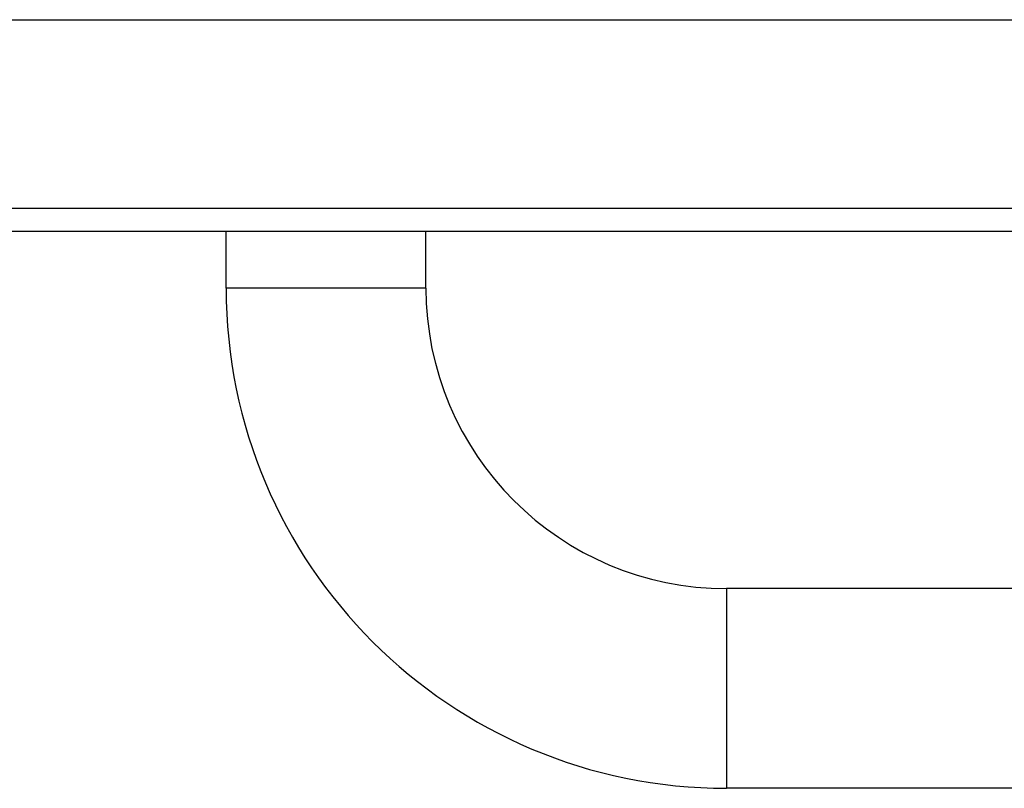
# Model space of a CAD drawing. Units: millimetres. Extents: x -4885 to 4877, y -3827 to 3843.
# Drawn here: x -1314 to -1105, y -1635 to -1472 of the extents above; entities that cross this region are included whole.
import ezdxf

# ---------------------------------------------------------------- set-up
doc = ezdxf.new("R2010")
doc.units = ezdxf.units.MM
doc.header["$LTSCALE"] = 100
doc.layers.add('SW_Toestellen', color=2, linetype='Continuous')

msp = doc.modelspace()

# ---------------------------------------------------------------- linework, layer by layer
at = {"layer": 'SW_Toestellen'}
for p, q in [((-1448.11, -1471.98), (1439.89, -1471.98)), ((-1448.11, -1511.98), (1439.89, -1511.98)), ((1439.89, -1516.98), (-1448.11, -1516.98)), ((-1270.31, -1528.98), (-1270.31, -1516.98)), ((-1227.91, -1528.98), (-1227.91, -1516.98)), ((-1227.91, -1528.98), (-1270.31, -1528.98)), ((-1164.11, -1592.78), (-1164.11, -1635.18)), ((-919.11, -1592.78), (-1164.11, -1592.78)), ((-919.11, -1635.18), (-1164.11, -1635.18))]:
    msp.add_line(p, q, dxfattribs=at)
for radius in [106.2, 63.8]:
    msp.add_arc((-1164.11, -1528.98), radius, 180, 270, dxfattribs=at)

doc.saveas('drawing.dxf')
